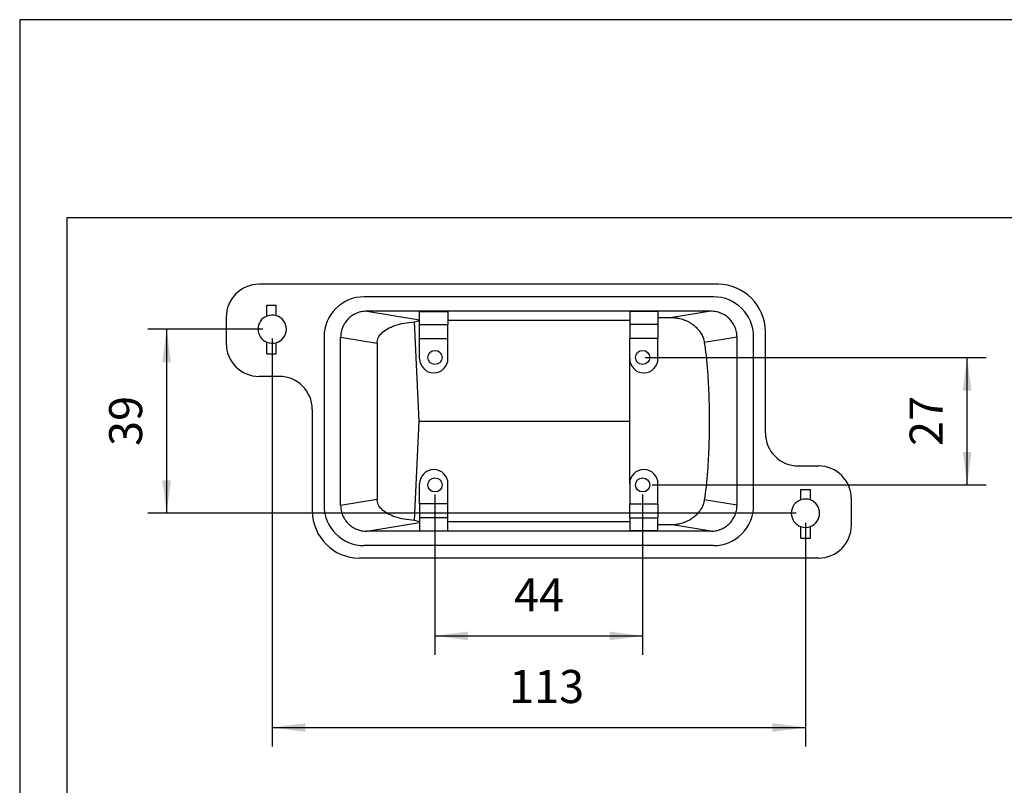
# Model space of a CAD drawing. Units: millimetres. Extents: x -49 to 248, y 73 to 283.
# Drawn here: x -49 to 55, y 202 to 283 of the extents above; entities that cross this region are included whole.
import ezdxf

# ---------------------------------------------------------------- set-up
doc = ezdxf.new("R2010")
doc.units = ezdxf.units.MM
doc.layers.add('1', color=7, linetype='Continuous')
doc.styles.add('CONVERTER_11', font='simplex.shx', dxfattribs={"width": 0.95})
doc.dimstyles.new('ME10_DIM_16', dxfattribs={"dimtxt": 7, "dimasz": 7, "dimexe": 4, "dimexo": 2, "dimgap": 3, "dimtad": 1, "dimdsep": 46, "dimtxsty": 'CONVERTER_11', "dimsah": 1, "dimcen": 0.09, "dimclrd": 7, "dimclre": 7, "dimclrt": 7, "dimadec": 0, "dimazin": 0, "dimtfac": 1, "dimtdec": 4, "dimtix": 1, "dimtmove": 0, "dimatfit": 3, "dimfxl": 1, "dimtolj": 1, "dimtzin": 0, "dimarcsym": 0})
doc.dimstyles.new('ME10_DIM_17', dxfattribs={"dimtxt": 7, "dimasz": 7, "dimexe": 4, "dimexo": 2, "dimgap": 3, "dimtad": 1, "dimdsep": 46, "dimtxsty": 'CONVERTER_11', "dimsah": 1, "dimcen": 0.09, "dimclrd": 7, "dimclre": 7, "dimclrt": 7, "dimadec": 0, "dimazin": 0, "dimtfac": 1, "dimtdec": 4, "dimtix": 1, "dimtmove": 0, "dimatfit": 3, "dimfxl": 1, "dimtolj": 1, "dimtzin": 0, "dimarcsym": 0})
doc.dimstyles.new('ME10_DIM_18', dxfattribs={"dimtxt": 7, "dimasz": 7, "dimexe": 4, "dimexo": 2, "dimgap": 3, "dimtad": 1, "dimdsep": 46, "dimtxsty": 'CONVERTER_11', "dimsah": 1, "dimcen": 0.09, "dimclrd": 7, "dimclre": 7, "dimclrt": 7, "dimadec": 0, "dimazin": 0, "dimtfac": 1, "dimtdec": 4, "dimtix": 1, "dimtmove": 0, "dimatfit": 3, "dimfxl": 1, "dimtolj": 1, "dimtzin": 0, "dimarcsym": 0})
doc.dimstyles.new('ME10_DIM_19', dxfattribs={"dimtxt": 7, "dimasz": 7, "dimexe": 4, "dimexo": 2, "dimgap": 3, "dimtad": 1, "dimdsep": 46, "dimtxsty": 'CONVERTER_11', "dimsah": 1, "dimcen": 0.09, "dimclrd": 7, "dimclre": 7, "dimclrt": 7, "dimadec": 0, "dimazin": 0, "dimtfac": 1, "dimtdec": 4, "dimtix": 1, "dimtmove": 0, "dimatfit": 3, "dimfxl": 1, "dimtolj": 1, "dimtzin": 0, "dimarcsym": 0})

# ---------------------------------------------------------------- blocks, each defined once
blk = doc.blocks.new('_formato_A4', base_point=(99.5, 178))
at = {"layer": '1', "color": 7, "linetype": 'Continuous'}
for p, q in [((248, 283), (-49, 283)), ((-49, 283), (-49, 73)), ((-44, 262), (-44, 78)), ((243, 262), (-44, 262))]:
    blk.add_line(p, q, dxfattribs=at)
blk = doc.blocks.new('A4_oriz', base_point=(-100.5, 121))
at = {"layer": '1'}
blk.add_blockref('_formato_A4', (99.5, 178), dxfattribs=at)
blk = doc.blocks.new('TOP', base_point=(-100.5, 121))
blk.add_blockref('A4_oriz', (-100.5, 121))
blk = doc.blocks.new('CGO_06_16_B__4', base_point=(-54.25, 451.94))
at = {"color": 7, "linetype": 'Continuous'}
for p, q in [((50, 509.94), (-47.25, 509.94)), ((49, 507.29), (-25, 507.29)), ((-45.65, 505.52), (-43.65, 505.52)), ((-45.65, 503.21), (-45.65, 505.52)), ((-43.65, 503.32), (-43.65, 505.52)), ((-54.25, 502.94), (-54.25, 497.43)), ((48.46, 504.24), (-24.46, 504.24)), ((-24.46, 504.24), (-13.25, 502.38)), ((-13.25, 504.16), (-7.25, 504.16)), ((-13.25, 502.38), (-13.25, 504.16)), ((-7.25, 504.16), (-7.25, 502.27)), ((37.25, 504.16), (31.25, 504.16)), ((31.25, 504.16), (31.25, 502.27)), ((37.25, 504.16), (37.25, 502.91)), ((37.25, 502.91), (37.25, 501.44)), ((48.46, 504.24), (40.31, 502.89)), ((-13.36, 480.94), (-14.35, 501.99)), ((-13.25, 502.24), (-13.25, 502.38)), ((-13.25, 501.44), (-13.25, 502.24)), ((-13.25, 498.44), (-13.25, 501.44)), ((-13.25, 501.44), (-7.25, 501.44)), ((31.25, 502.27), (-7.25, 502.27)), ((-7.25, 502.27), (-7.25, 501.44)), ((-7.25, 498.44), (-7.25, 501.44)), ((31.25, 502.27), (31.25, 501.44)), ((37.25, 501.44), (31.25, 501.44)), ((31.25, 501.44), (31.25, 498.44)), ((37.25, 501.44), (37.25, 498.44)), ((-33.5, 498.79), (-33.5, 463.09)), ((-30, 463.12), (-30, 498.76)), ((-30, 498.76), (-22.28, 497.48)), ((54, 498.76), (47.07, 497.61)), ((54, 463.12), (54, 498.76)), ((57.5, 463.09), (57.5, 498.79)), ((60, 478.45), (60, 499.94)), ((-45.65, 495.18), (-45.65, 497.67)), ((-43.65, 495.18), (-43.65, 497.56)), ((-22.28, 497.48), (-22.28, 464.4)), ((-13.25, 494.19), (-13.25, 498.44)), ((-13.25, 498.44), (-7.25, 498.44)), ((-7.25, 494.19), (-7.25, 498.44)), ((31.25, 494.19), (31.25, 498.44)), ((37.25, 498.44), (31.25, 498.44)), ((37.25, 494.19), (37.25, 498.44)), ((-45.65, 495.18), (-43.65, 495.18)), ((31.25, 480.94), (31.25, 494.19)), ((-43, 490.43), (-47.25, 490.43)), ((-36, 483.43), (-36, 461.94)), ((-14.35, 459.89), (-13.36, 480.94)), ((-13.36, 480.94), (31.25, 480.94)), ((31.25, 467.69), (31.25, 480.94)), ((67, 471.45), (71.25, 471.45)), ((-13.25, 463.44), (-13.25, 467.69)), ((-7.25, 463.44), (-7.25, 467.69)), ((31.25, 467.69), (31.25, 463.44)), ((37.25, 463.44), (37.25, 467.69)), ((67.55, 466.48), (69.55, 466.48)), ((67.55, 464.29), (67.55, 466.48)), ((69.55, 464.25), (69.55, 466.48)), ((-30, 463.12), (-22.28, 464.4)), ((-13.25, 463.44), (-13.25, 460.44)), ((-7.25, 463.44), (-13.25, 463.44)), ((-7.25, 460.44), (-7.25, 463.44)), ((31.25, 463.44), (37.25, 463.44)), ((31.25, 460.44), (31.25, 463.44)), ((37.25, 463.44), (37.25, 460.44)), ((54, 463.12), (47.07, 464.27)), ((78.25, 458.94), (78.25, 464.45)), ((-24.46, 457.64), (-13.25, 459.5)), ((-13.25, 460.44), (-13.25, 459.64)), ((-7.25, 460.44), (-13.25, 460.44)), ((-13.25, 459.64), (-13.25, 459.5)), ((-13.25, 459.5), (-13.25, 457.72)), ((-7.25, 459.61), (-7.25, 460.44)), ((31.25, 459.61), (-7.25, 459.61)), ((-7.25, 457.72), (-7.25, 459.61)), ((31.25, 460.44), (37.25, 460.44)), ((31.25, 460.44), (31.25, 459.61)), ((31.25, 459.61), (31.25, 457.72)), ((37.25, 458.97), (37.25, 460.44)), ((48.46, 457.64), (-24.46, 457.64)), ((-13.25, 457.72), (-7.25, 457.72)), ((37.25, 457.72), (31.25, 457.72)), ((37.25, 457.72), (37.25, 458.97)), ((48.46, 457.64), (40.31, 458.99)), ((67.55, 456.14), (67.55, 458.59)), ((69.55, 456.14), (69.55, 458.63)), ((67.55, 456.14), (69.55, 456.14)), ((49, 454.59), (-25, 454.59)), ((71.25, 451.94), (-26, 451.94))]:
    blk.add_line(p, q, dxfattribs=at)
for centre in [(-10, 494.44), (34, 494.44), (-10, 467.44), (34, 467.44)]:
    blk.add_circle(centre, 1.5, dxfattribs=at)
for centre, radius, start, end in [((-47.25, 502.94), 7, 90, 180), ((50, 499.94), 10, 0, 90), ((-25, 498.79), 8.5, 90, 180), ((49, 498.79), 8.5, 0, 90), ((-44.5, 500.44), 3, 112.5425, 247.4575), ((-44.5, 500.44), 3, 73.5429, 112.5425), ((-44.5, 500.44), 3, 0, 73.5429), ((-44.5, 500.44), 3, 286.4571, 0), ((-47.25, 497.43), 7, 180, 270), ((-44.5, 500.44), 3, 247.4575, 286.4571), ((-10.25, 494.19), 3, 180, 0), ((34.25, 494.19), 3, 180, 0), ((-43, 483.43), 7, 0, 90), ((67, 478.45), 7, 180, 270), ((-10.25, 467.69), 3, 0, 180), ((34.25, 467.69), 3, 0, 180), ((71.25, 464.45), 7, 0, 90), ((68.5, 461.44), 3, 108.4636, 180), ((68.5, 461.44), 3, 69.5149, 108.4636), ((68.5, 461.44), 3, 290.4851, 69.5149), ((-26, 461.94), 10, 180, 270), ((-25, 463.09), 8.5, 180, 270), ((49, 463.09), 8.5, 270, 0), ((68.5, 461.44), 3, 180, 251.5364), ((68.5, 461.44), 3, 251.5364, 290.4851), ((71.25, 458.94), 7, 270, 0)]:
    blk.add_arc(centre, radius, start, end, dxfattribs=at)
for points, knots in [([(-24.46, 504.24), (-24.83, 504.22), (-25.55, 504.18), (-26.6, 503.85), (-27.56, 503.35), (-28.4, 502.66), (-29.1, 501.82), (-29.61, 500.87), (-29.94, 499.83), (-29.98, 499.12), (-30, 498.76)], [0, 0, 0, 0, 1.086101, 2.170807, 3.253618, 4.334319, 5.413015, 6.490116, 7.566276, 8.642294, 8.642294, 8.642294, 8.642294]), ([(37.25, 502.91), (37.5, 502.91), (38.01, 502.9), (38.78, 502.9), (39.54, 502.89), (40.05, 502.89), (40.31, 502.89)], [0, 0, 0, 0, 0.764408, 1.528798, 2.293172, 3.057529, 3.057529, 3.057529, 3.057529]), ([(40.31, 502.89), (40.41, 502.89), (40.64, 502.88), (41, 502.85), (41.4, 502.79), (41.88, 502.7), (42.44, 502.54), (43, 502.34), (43.54, 502.1), (44.04, 501.82), (44.52, 501.52), (44.94, 501.19), (45.33, 500.84), (45.71, 500.45), (46.04, 500.04), (46.34, 499.6), (46.59, 499.15), (46.81, 498.64), (46.97, 498.13), (47.04, 497.77), (47.07, 497.61)], [0, 0, 0, 0, 0.308779, 0.688963, 1.069557, 1.536116, 2.153126, 2.79897, 3.326719, 3.93453, 4.51718, 5.016422, 5.550301, 6.07573, 6.644825, 7.130297, 7.666864, 8.193843, 8.785829, 9.279598, 9.279598, 9.279598, 9.279598]), ([(54, 498.76), (53.98, 499.12), (53.94, 499.83), (53.61, 500.87), (53.1, 501.82), (52.4, 502.66), (51.56, 503.35), (50.6, 503.85), (49.55, 504.18), (48.83, 504.22), (48.46, 504.24)], [0, 0, 0, 0, 1.076018, 2.152178, 3.229279, 4.307975, 5.388676, 6.471487, 7.556193, 8.642294, 8.642294, 8.642294, 8.642294]), ([(-22.28, 497.48), (-22.23, 497.86), (-22.12, 498.67), (-21.28, 499.71), (-20.05, 500.59), (-18.42, 501.27), (-16.49, 501.77), (-15.09, 501.91), (-14.35, 501.99)], [0, 0, 0, 0, 1.138416, 2.397577, 3.88607, 5.640924, 7.648589, 9.863975, 9.863975, 9.863975, 9.863975]), ([(-14.35, 501.99), (-14.17, 502.04), (-13.81, 502.15), (-13.44, 502.21), (-13.25, 502.24)], [0, 0, 0, 0, 0.564006, 1.12961, 1.12961, 1.12961, 1.12961]), ([(47.07, 497.61), (47.19, 496.7), (47.47, 494.74), (47.74, 491.64), (47.95, 488.24), (48.08, 484.64), (48.12, 480.94), (48.08, 477.24), (47.95, 473.64), (47.74, 470.24), (47.47, 467.14), (47.19, 465.18), (47.07, 464.27)], [0, 0, 0, 0, 2.764958, 5.906784, 9.341756, 12.97716, 16.714285, 20.451409, 24.086813, 27.521786, 30.663611, 33.428569, 33.428569, 33.428569, 33.428569]), ([(-14.35, 459.89), (-15.09, 459.97), (-16.49, 460.11), (-18.42, 460.61), (-20.05, 461.29), (-21.28, 462.17), (-22.12, 463.21), (-22.23, 464.02), (-22.28, 464.4)], [0, 0, 0, 0, 2.215386, 4.223051, 5.977905, 7.466398, 8.725559, 9.863975, 9.863975, 9.863975, 9.863975]), ([(47.07, 464.27), (46.99, 463.93), (46.84, 463.23), (46.43, 462.41), (46.02, 461.82), (45.7, 461.42), (45.34, 461.05), (44.94, 460.69), (44.51, 460.36), (44.04, 460.06), (43.55, 459.79), (43.01, 459.54), (42.44, 459.34), (41.91, 459.19), (41.43, 459.09), (41.04, 459.03), (40.65, 459), (40.42, 458.99), (40.31, 458.99)], [0, 0, 0, 0, 1.054713, 2.146661, 2.711181, 3.201217, 3.690149, 4.260529, 4.797563, 5.342427, 5.911645, 6.477979, 7.123568, 7.740849, 8.124671, 8.588021, 8.931299, 9.27696, 9.27696, 9.27696, 9.27696]), ([(-30, 463.12), (-29.98, 462.76), (-29.94, 462.05), (-29.61, 461.01), (-29.1, 460.06), (-28.4, 459.22), (-27.56, 458.53), (-26.6, 458.03), (-25.55, 457.7), (-24.83, 457.66), (-24.46, 457.64)], [0, 0, 0, 0, 1.076018, 2.152178, 3.229279, 4.307975, 5.388676, 6.471487, 7.556193, 8.642294, 8.642294, 8.642294, 8.642294]), ([(48.46, 457.64), (48.83, 457.66), (49.55, 457.7), (50.6, 458.03), (51.56, 458.53), (52.4, 459.22), (53.1, 460.06), (53.61, 461.01), (53.94, 462.05), (53.98, 462.76), (54, 463.12)], [0, 0, 0, 0, 1.086101, 2.170807, 3.253618, 4.334319, 5.413015, 6.490116, 7.566276, 8.642294, 8.642294, 8.642294, 8.642294]), ([(-13.25, 459.64), (-13.44, 459.67), (-13.81, 459.73), (-14.17, 459.84), (-14.35, 459.89)], [0, 0, 0, 0, 0.565604, 1.12961, 1.12961, 1.12961, 1.12961]), ([(40.31, 458.99), (40.05, 458.99), (39.54, 458.99), (38.78, 458.98), (38.01, 458.98), (37.5, 458.98), (37.25, 458.97)], [0, 0, 0, 0, 0.764357, 1.528731, 2.293121, 3.057529, 3.057529, 3.057529, 3.057529])]:
    blk.add_open_spline(points, degree=3, knots=knots, dxfattribs=at)
blk = doc.blocks.new('*D20')
at = {"layer": '1', "color": 7, "linetype": 'Continuous'}
for p, q in [((-44.5, 498.44), (-44.5, 412.04)), ((68.5, 459.44), (68.5, 412.04)), ((-44.5, 416.04), (68.5, 416.04))]:
    blk.add_line(p, q, dxfattribs=at)
at = {"layer": '1', "color": 7}
for points in [[(-37.5, 416.96), (-37.5, 415.12), (-44.5, 416.04)], [(61.5, 415.12), (61.5, 416.96), (68.5, 416.04)]]:
    blk.add_solid(points, dxfattribs=at)
at = {"layer": '1', "color": 7, "insert": (5.7, 419.04), "char_height": 7, "attachment_point": 7, "rotation": 0.0001, "line_spacing_factor": 0.60024, "style": 'CONVERTER_11'}
blk.add_mtext('113', dxfattribs=at)
blk = doc.blocks.new('*D21')
at = {"layer": '1', "color": 7, "linetype": 'Continuous'}
for p, q in [((-46.5, 500.44), (-70.87, 500.44)), ((-66.87, 500.44), (-66.87, 461.44)), ((66.5, 461.44), (-70.87, 461.44))]:
    blk.add_line(p, q, dxfattribs=at)
at = {"layer": '1', "color": 7}
for points in [[(-65.94, 493.44), (-67.79, 493.44), (-66.87, 500.44)], [(-67.79, 468.44), (-65.94, 468.44), (-66.87, 461.44)]]:
    blk.add_solid(points, dxfattribs=at)
at = {"layer": '1', "color": 7, "insert": (-69.87, 475.69), "char_height": 7, "attachment_point": 7, "rotation": 90, "line_spacing_factor": 0.60024, "style": 'CONVERTER_11'}
blk.add_mtext('39', dxfattribs=at)
blk = doc.blocks.new('*D22')
at = {"layer": '1', "color": 7, "linetype": 'Continuous'}
for p, q in [((34.5, 494.44), (106.76, 494.44)), ((102.76, 467.44), (102.76, 494.44)), ((36, 467.44), (106.76, 467.44))]:
    blk.add_line(p, q, dxfattribs=at)
at = {"layer": '1', "color": 7}
for points in [[(103.68, 487.44), (101.84, 487.44), (102.76, 494.44)], [(101.84, 474.44), (103.68, 474.44), (102.76, 467.44)]]:
    blk.add_solid(points, dxfattribs=at)
at = {"layer": '1', "color": 7, "insert": (99.76, 475.69), "char_height": 7, "attachment_point": 7, "rotation": 90, "line_spacing_factor": 0.60024, "style": 'CONVERTER_11'}
blk.add_mtext('27', dxfattribs=at)
blk = doc.blocks.new('*D23')
at = {"layer": '1', "color": 7, "linetype": 'Continuous'}
for p, q in [((-10, 465.44), (-10, 431.46)), ((34, 465.44), (34, 431.46)), ((-10, 435.46), (34, 435.46))]:
    blk.add_line(p, q, dxfattribs=at)
at = {"layer": '1', "color": 7}
for points in [[(-3, 436.38), (-3, 434.54), (-10, 435.46)], [(27, 434.54), (27, 436.38), (34, 435.46)]]:
    blk.add_solid(points, dxfattribs=at)
at = {"layer": '1', "color": 7, "insert": (6.75, 438.46), "char_height": 7, "attachment_point": 7, "rotation": 0.0001, "line_spacing_factor": 0.60024, "style": 'CONVERTER_11'}
blk.add_mtext('44', dxfattribs=at)
blk = doc.blocks.new('Inferiore1', base_point=(12, 480.94))
blk.add_blockref('CGO_06_16_B__4', (-54.25, 451.94))
at = {"layer": '1'}
for base, p1, p2, dimstyle, picture, middle in [((-66.866, 500.44), (68.5, 461.44), (-44.5, 500.44), 'ME10_DIM_17', '*D21', (-73.366, 480.94)), ((102.761, 467.44), (32.5, 494.44), (34, 467.44), 'ME10_DIM_18', '*D22', (96.261, 480.94))]:
    dim = blk.add_linear_dim(base=base, p1=p1, p2=p2, angle=90, dimstyle=dimstyle, dxfattribs=at)
    dim.commit()
    dim.dimension.update_dxf_attribs({"geometry": picture, "text_midpoint": middle, "text_rotation": 90})
for base, p1, p2, dimstyle, picture, middle in [((-44.5, 416.037), (68.5, 461.44), (-44.5, 500.44), 'ME10_DIM_16', '*D20', (12, 422.537)), ((-10, 435.46), (34, 467.44), (-10, 467.44), 'ME10_DIM_19', '*D23', (12, 441.96))]:
    dim = blk.add_linear_dim(base=base, p1=p1, p2=p2, dimstyle=dimstyle, dxfattribs=at)
    dim.commit()
    dim.dimension.update_dxf_attribs({"geometry": picture, "text_midpoint": middle, "text_rotation": 0.00014})

msp = doc.modelspace()

# ---------------------------------------------------------------- block references
msp.add_blockref('TOP', (-100.5, 121))
at = {"xscale": 0.5, "yscale": 0.5, "zscale": 0.5}
msp.add_blockref('Inferiore1', (6, 240.47), dxfattribs=at)

doc.saveas('drawing.dxf')
